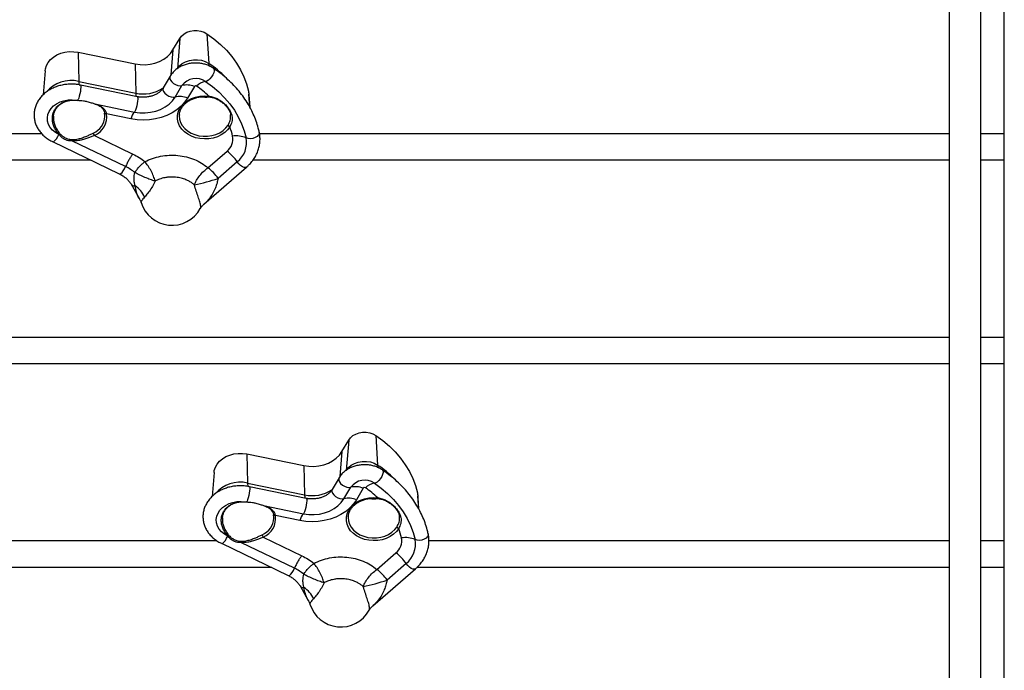
# Model space of a CAD drawing. Units: millimetres. Extents: x 4542 to 24285, y 2531 to 18602.
# Drawn here: x 14341 to 14842, y 6507 to 6839 of the extents above; entities that cross this region are included whole.
import ezdxf

# ---------------------------------------------------------------- set-up
doc = ezdxf.new("R2010")
doc.units = ezdxf.units.MM
doc.header["$LTSCALE"] = 100
doc.linetypes.add('SLD-Continua', pattern=[0])

msp = doc.modelspace()

# ---------------------------------------------------------------- linework, layer by layer
at = {"color": 7, "linetype": 'SLD-Continua', "lineweight": 25}
for p, q in [((14814.27, 7591.62), (14814.27, 6428.3)), ((14830.27, 6412.3), (14830.27, 7592.74)), ((14842.27, 6780.75), (14842.27, 6870.75)), ((14436.5, 6831.45), (14437.37, 6816.38)), ((14419.18, 6823.25), (14422.64, 6829.11)), ((14422.64, 6829.11), (14421.43, 6813.69)), ((14370.88, 6822.06), (14371.21, 6807.21)), ((14370.88, 6822.06), (14399.88, 6816.13)), ((14419.18, 6823.25), (14418.18, 6810.52)), ((14399.88, 6816.13), (14400.21, 6801.27)), ((14354.14, 6812.64), (14353.11, 6800.4)), ((14417.73, 6809.84), (14414.26, 6803.98)), ((14371.21, 6807.21), (14400.21, 6801.27)), ((14401.09, 6799.44), (14372.09, 6805.37)), ((14420.25, 6799.24), (14423.71, 6805.11)), ((14430.06, 6804.6), (14426.6, 6798.73)), ((14457.59, 6802.2), (14457.82, 6800.64)), ((14457.59, 6802.2), (14458.26, 6794.2)), ((14458.38, 6793.99), (14457.82, 6800.64)), ((14370.03, 6797.65), (14370.64, 6797.61)), ((14379.25, 6795.76), (14379.61, 6795.65)), ((14379.37, 6795.76), (14399.58, 6791.62)), ((14397.81, 6788.11), (14385.38, 6790.65)), ((14448.47, 6789.76), (14448.5, 6790.21)), ((13716.54, 6780.75), (14352.22, 6780.75)), ((14361.29, 6780.11), (14361.08, 6780.22)), ((14361.29, 6780.11), (14361.11, 6780.31)), ((14361.5, 6780.78), (14361.67, 6780.58)), ((14379.19, 6779.69), (14398.75, 6770.24)), ((14463.21, 6780.75), (14814.27, 6780.75)), ((14830.27, 6780.75), (14842.27, 6780.75)), ((14842.27, 6767.02), (14842.27, 6780.75)), ((14357.87, 6776.54), (14391.87, 6760.13)), ((14395.08, 6763.81), (14368.05, 6776.85)), ((14436.99, 6763.22), (14446.7, 6771.67)), ((14377.58, 6767.02), (13701.54, 6767.02)), ((14451.9, 6766.24), (14442.19, 6757.78)), ((14814.27, 6767.02), (14459.8, 6767.02)), ((14842.27, 6767.02), (14830.27, 6767.02)), ((14842.27, 6677.02), (14842.27, 6767.02)), ((14434.89, 6744.63), (14456.61, 6763.54)), ((14397.88, 6754.82), (14402.11, 6747.43)), ((13464.5, 6677.02), (14814.27, 6677.02)), ((14830.27, 6677.02), (14842.27, 6677.02)), ((14842.27, 6663.29), (14842.27, 6677.02)), ((14814.27, 6663.29), (13457.65, 6663.29)), ((14842.27, 6663.29), (14830.27, 6663.29)), ((14842.27, 6573.29), (14842.27, 6663.29)), ((14505.14, 6618.65), (14508.61, 6624.51)), ((14508.61, 6624.51), (14507.4, 6609.09)), ((14522.46, 6626.85), (14523.33, 6611.78)), ((14456.84, 6617.46), (14457.17, 6602.61)), ((14456.84, 6617.46), (14485.84, 6611.53)), ((14505.14, 6618.65), (14504.14, 6605.92)), ((14485.84, 6611.53), (14486.17, 6596.67)), ((14440.1, 6608.04), (14439.07, 6595.8)), ((14503.69, 6605.24), (14500.22, 6599.38)), ((14457.17, 6602.61), (14486.17, 6596.67)), ((14487.05, 6594.84), (14458.05, 6600.77)), ((14506.21, 6594.65), (14509.67, 6600.51)), ((14516.03, 6600), (14512.56, 6594.14)), ((14543.55, 6597.6), (14543.78, 6596.04)), ((14543.55, 6597.6), (14544.22, 6589.6)), ((14544.34, 6589.39), (14543.78, 6596.04)), ((14456, 6593.06), (14456.61, 6593.01)), ((14465.21, 6591.16), (14465.57, 6591.05)), ((14465.33, 6591.16), (14485.54, 6587.02)), ((14483.77, 6583.51), (14471.34, 6586.05)), ((14534.43, 6585.16), (14534.46, 6585.61)), ((14447.25, 6575.52), (14447.04, 6575.62)), ((14447.25, 6575.52), (14447.08, 6575.71)), ((14447.47, 6576.18), (14447.63, 6575.99)), ((14465.15, 6575.09), (14484.72, 6565.64)), ((13983.4, 6573.29), (14441.51, 6573.29)), ((14443.83, 6571.94), (14477.83, 6555.53)), ((14481.04, 6559.21), (14454.01, 6572.25)), ((14549.43, 6573.29), (14814.27, 6573.29)), ((14830.27, 6573.29), (14842.27, 6573.29)), ((14842.27, 6559.55), (14842.27, 6573.29)), ((14522.95, 6558.62), (14532.66, 6567.07)), ((14469.49, 6559.55), (13977.21, 6559.55)), ((14537.87, 6561.64), (14528.16, 6553.18)), ((14814.27, 6559.55), (14543.23, 6559.55)), ((14842.27, 6559.55), (14830.27, 6559.55)), ((14842.27, 6476.39), (14842.27, 6559.55)), ((14520.86, 6540.03), (14542.58, 6558.94)), ((14483.85, 6550.22), (14488.07, 6542.83))]:
    msp.add_line(p, q, dxfattribs=at)
at = {"color": 7, "linetype": 'SLD-Continua', "lineweight": 25, "flags": 128}
for points in [[(14422.64, 6829.11), (14423.57, 6830.33), (14424.8, 6831.38), (14426.28, 6832.22), (14427.94, 6832.8), (14429.72, 6833.1), (14431.55, 6833.11), (14433.33, 6832.83), (14435.01, 6832.27), (14436.5, 6831.45)], [(14436.5, 6831.45), (14440.06, 6828.86), (14443.36, 6826.06), (14446.37, 6823.07), (14449.08, 6819.91), (14451.47, 6816.59), (14453.52, 6813.14), (14455.23, 6809.58), (14456.59, 6805.93), (14457.59, 6802.2)], [(14354.14, 6812.64), (14354.27, 6813.55), (14354.8, 6815.25), (14355.68, 6816.85), (14356.89, 6818.32), (14358.39, 6819.61), (14360.15, 6820.69), (14362.12, 6821.52), (14364.23, 6822.09), (14366.44, 6822.37), (14368.67, 6822.36), (14370.88, 6822.06)], [(14399.88, 6816.13), (14402.41, 6815.77), (14404.98, 6815.72), (14407.53, 6815.98), (14410, 6816.55), (14412.33, 6817.41), (14414.46, 6818.54), (14416.34, 6819.91), (14417.93, 6821.49), (14419.18, 6823.25)], [(14421.43, 6813.69), (14422.5, 6815.09), (14423.92, 6816.3), (14425.62, 6817.26), (14427.53, 6817.92), (14429.58, 6818.27), (14431.67, 6818.28), (14433.73, 6817.96), (14435.65, 6817.32), (14437.37, 6816.38)], [(14417.73, 6809.84), (14417.59, 6809.53), (14417.57, 6808.76), (14417.91, 6807.89), (14418.56, 6807.01), (14419.47, 6806.21), (14420.55, 6805.57), (14421.69, 6805.15), (14422.78, 6804.99), (14423.71, 6805.11)], [(14439.8, 6813.89), (14439.87, 6813.84), (14440.14, 6813.34), (14440.15, 6812.57), (14439.91, 6811.61), (14439.44, 6810.54), (14438.78, 6809.48), (14438.01, 6808.52), (14437.19, 6807.77), (14436.4, 6807.29), (14435.73, 6807.14)], [(14372.09, 6805.37), (14372.18, 6805.3), (14372.28, 6804.9), (14372.29, 6804.18), (14372.21, 6803.2), (14372.05, 6802.06), (14371.81, 6800.86), (14371.52, 6799.72), (14371.21, 6798.74), (14370.91, 6798.01), (14370.64, 6797.61)], [(14371.21, 6807.21), (14371.24, 6806.69), (14371.28, 6806.25), (14371.35, 6805.89), (14371.44, 6805.61), (14371.55, 6805.42), (14371.68, 6805.31), (14371.74, 6805.29)], [(14435.73, 6807.14), (14439.23, 6804.59), (14442.46, 6801.84), (14445.42, 6798.91), (14448.08, 6795.81), (14450.42, 6792.55), (14452.44, 6789.17), (14454.12, 6785.67), (14455.45, 6782.09), (14456.43, 6778.43)], [(14414.26, 6803.98), (14414.13, 6803.67), (14414.11, 6802.89), (14414.44, 6802.02), (14415.1, 6801.15), (14416.01, 6800.35), (14417.09, 6799.71), (14418.23, 6799.29), (14419.32, 6799.13), (14420.25, 6799.24)], [(14448.14, 6784.07), (14446.97, 6782.53), (14445.5, 6781.16), (14443.76, 6779.99), (14441.8, 6779.06), (14439.68, 6778.39), (14437.44, 6778), (14435.16, 6777.9), (14432.88, 6778.08), (14430.67, 6778.56), (14428.59, 6779.31), (14426.69, 6780.31), (14425.03, 6781.54), (14423.64, 6782.96), (14422.56, 6784.54), (14421.83, 6786.24), (14421.46, 6788), (14421.46, 6789.79), (14421.83, 6791.56), (14422.57, 6793.25), (14423.64, 6794.83), (14425.03, 6796.26), (14426.7, 6797.48), (14428.6, 6798.48), (14430.68, 6799.23), (14432.89, 6799.7), (14435.17, 6799.89), (14437.46, 6799.78)], [(14361.08, 6780.22), (14359.37, 6781.21), (14357.91, 6782.43), (14356.74, 6783.82), (14355.9, 6785.35), (14355.41, 6786.97), (14355.29, 6788.63), (14355.55, 6790.29), (14356.17, 6791.88), (14357.13, 6793.37), (14358.41, 6794.7), (14359.97, 6795.84), (14361.75, 6796.75), (14363.71, 6797.4), (14365.79, 6797.77), (14367.92, 6797.86), (14370.03, 6797.65)], [(14426.6, 6798.73), (14425.11, 6796.58), (14423.28, 6794.58), (14421.14, 6792.78), (14418.72, 6791.21), (14416.07, 6789.89), (14413.23, 6788.84), (14410.25, 6788.09), (14407.16, 6787.63), (14404.02, 6787.48), (14400.89, 6787.64), (14397.81, 6788.11)], [(14401.09, 6799.44), (14401.18, 6799.36), (14401.29, 6798.93), (14401.29, 6798.17), (14401.2, 6797.14), (14401.02, 6795.95), (14400.76, 6794.72), (14400.46, 6793.57), (14400.14, 6792.61), (14399.84, 6791.94), (14399.58, 6791.62)], [(14399.58, 6791.62), (14402.29, 6791.24), (14405.04, 6791.19), (14407.78, 6791.47), (14410.42, 6792.07), (14412.91, 6792.99), (14415.19, 6794.2), (14417.2, 6795.67), (14418.9, 6797.37), (14420.25, 6799.24)], [(14384.56, 6789.31), (14384.56, 6789.65), (14384.39, 6791.12)], [(14385.38, 6790.65), (14385.19, 6790.64), (14385.01, 6790.65), (14384.85, 6790.68), (14384.7, 6790.74), (14384.58, 6790.81), (14384.48, 6790.9), (14384.42, 6791.01), (14384.39, 6791.12)], [(14422.44, 6790.15), (14422.42, 6789.68), (14422.56, 6787.96), (14423.07, 6786.28), (14423.94, 6784.69), (14425.14, 6783.24), (14426.63, 6781.97), (14428.38, 6780.91), (14430.33, 6780.09), (14432.42, 6779.55), (14434.61, 6779.29), (14436.82, 6779.32), (14438.99, 6779.64), (14441.06, 6780.24), (14442.97, 6781.1), (14444.67, 6782.21), (14446.11, 6783.52), (14447.24, 6785)], [(14357.87, 6776.54), (14358.1, 6776.49), (14358.62, 6776.69), (14359.25, 6777.23), (14359.91, 6778.05), (14360.54, 6779.08), (14361.08, 6780.22)], [(14463.1, 6781.42), (14463.09, 6780.75), (14462.73, 6779.95), (14462.02, 6779.21), (14461.03, 6778.61), (14459.86, 6778.21), (14458.62, 6778.03), (14457.44, 6778.11), (14456.43, 6778.43)], [(14456.62, 6763.54), (14456.12, 6763.32), (14455.38, 6763.38), (14454.49, 6763.74), (14453.56, 6764.39), (14452.67, 6765.25), (14451.9, 6766.24)], [(14391.87, 6760.13), (14392.1, 6760.08), (14392.62, 6760.28), (14393.25, 6760.82), (14393.91, 6761.64), (14394.54, 6762.67), (14395.08, 6763.81)], [(14508.61, 6624.51), (14509.53, 6625.74), (14510.76, 6626.79), (14512.24, 6627.62), (14513.91, 6628.2), (14515.69, 6628.5), (14517.51, 6628.51), (14519.29, 6628.23), (14520.97, 6627.67), (14522.46, 6626.85)], [(14522.46, 6626.85), (14526.02, 6624.26), (14529.32, 6621.46), (14532.33, 6618.47), (14535.04, 6615.31), (14537.43, 6611.99), (14539.48, 6608.54), (14541.2, 6604.98), (14542.55, 6601.33), (14543.55, 6597.6)], [(14440.1, 6608.04), (14440.23, 6608.95), (14440.76, 6610.65), (14441.64, 6612.25), (14442.85, 6613.72), (14444.35, 6615.01), (14446.11, 6616.09), (14448.08, 6616.92), (14450.19, 6617.49), (14452.4, 6617.77), (14454.64, 6617.76), (14456.84, 6617.46)], [(14485.84, 6611.53), (14488.37, 6611.17), (14490.94, 6611.12), (14493.49, 6611.39), (14495.96, 6611.95), (14498.29, 6612.81), (14500.42, 6613.94), (14502.3, 6615.31), (14503.89, 6616.89), (14505.14, 6618.65)], [(14507.4, 6609.09), (14508.46, 6610.49), (14509.88, 6611.7), (14511.58, 6612.66), (14513.49, 6613.33), (14515.54, 6613.67), (14517.63, 6613.68), (14519.69, 6613.36), (14521.61, 6612.72), (14523.33, 6611.78)], [(14503.69, 6605.24), (14503.55, 6604.93), (14503.53, 6604.16), (14503.87, 6603.29), (14504.52, 6602.41), (14505.44, 6601.61), (14506.51, 6600.97), (14507.65, 6600.55), (14508.74, 6600.39), (14509.67, 6600.51)], [(14525.76, 6609.3), (14525.83, 6609.24), (14526.1, 6608.75), (14526.11, 6607.98), (14525.87, 6607.01), (14525.4, 6605.94), (14524.74, 6604.88), (14523.97, 6603.92), (14523.15, 6603.17), (14522.36, 6602.69), (14521.69, 6602.54)], [(14458.05, 6600.77), (14458.14, 6600.7), (14458.24, 6600.3), (14458.26, 6599.58), (14458.17, 6598.6), (14458.01, 6597.46), (14457.77, 6596.26), (14457.48, 6595.12), (14457.17, 6594.14), (14456.87, 6593.41), (14456.61, 6593.01)], [(14457.17, 6602.61), (14457.2, 6602.09), (14457.24, 6601.66), (14457.31, 6601.29), (14457.4, 6601.01), (14457.51, 6600.82), (14457.64, 6600.71), (14457.7, 6600.69)], [(14500.22, 6599.38), (14500.09, 6599.07), (14500.07, 6598.3), (14500.41, 6597.43), (14501.06, 6596.55), (14501.97, 6595.75), (14503.05, 6595.11), (14504.19, 6594.69), (14505.28, 6594.53), (14506.21, 6594.65)], [(14521.69, 6602.54), (14525.19, 6599.99), (14528.42, 6597.25), (14531.38, 6594.31), (14534.04, 6591.21), (14536.38, 6587.95), (14538.4, 6584.57), (14540.08, 6581.07), (14541.41, 6577.49), (14542.39, 6573.83)], [(14487.05, 6594.84), (14487.14, 6594.76), (14487.25, 6594.33), (14487.25, 6593.57), (14487.16, 6592.54), (14486.98, 6591.35), (14486.72, 6590.12), (14486.42, 6588.97), (14486.1, 6588.01), (14485.8, 6587.34), (14485.54, 6587.02)], [(14485.54, 6587.02), (14488.25, 6586.64), (14491.01, 6586.59), (14493.74, 6586.87), (14496.38, 6587.48), (14498.87, 6588.39), (14501.15, 6589.6), (14503.16, 6591.07), (14504.86, 6592.77), (14506.21, 6594.65)], [(14534.1, 6579.47), (14532.93, 6577.93), (14531.46, 6576.56), (14529.72, 6575.39), (14527.76, 6574.46), (14525.64, 6573.79), (14523.41, 6573.4), (14521.12, 6573.3), (14518.84, 6573.49), (14516.63, 6573.96), (14514.55, 6574.71), (14512.65, 6575.71), (14510.99, 6576.94), (14509.6, 6578.36), (14508.52, 6579.94), (14507.79, 6581.64), (14507.42, 6583.4), (14507.42, 6585.19), (14507.79, 6586.96), (14508.53, 6588.65), (14509.61, 6590.23), (14511, 6591.66), (14512.66, 6592.88), (14514.56, 6593.88), (14516.64, 6594.63), (14518.85, 6595.1), (14521.13, 6595.29), (14523.42, 6595.18)], [(14447.04, 6575.62), (14445.33, 6576.61), (14443.87, 6577.83), (14442.7, 6579.22), (14441.86, 6580.75), (14441.37, 6582.37), (14441.25, 6584.04), (14441.51, 6585.69), (14442.13, 6587.28), (14443.09, 6588.77), (14444.37, 6590.1), (14445.93, 6591.24), (14447.71, 6592.15), (14449.68, 6592.8), (14451.75, 6593.17), (14453.88, 6593.26), (14456, 6593.06)], [(14512.56, 6594.14), (14511.07, 6591.98), (14509.24, 6589.98), (14507.1, 6588.19), (14504.68, 6586.61), (14502.03, 6585.29), (14499.19, 6584.25), (14496.21, 6583.49), (14493.12, 6583.03), (14489.98, 6582.88), (14486.85, 6583.04), (14483.77, 6583.51)], [(14470.52, 6584.71), (14470.52, 6585.06), (14470.36, 6586.52)], [(14471.34, 6586.05), (14471.15, 6586.04), (14470.98, 6586.05), (14470.81, 6586.09), (14470.66, 6586.14), (14470.54, 6586.21), (14470.44, 6586.3), (14470.38, 6586.41), (14470.36, 6586.52)], [(14508.4, 6585.56), (14508.38, 6585.08), (14508.52, 6583.36), (14509.03, 6581.68), (14509.9, 6580.09), (14511.1, 6578.64), (14512.59, 6577.37), (14514.34, 6576.31), (14516.29, 6575.5), (14518.39, 6574.95), (14520.57, 6574.69), (14522.78, 6574.72), (14524.95, 6575.04), (14527.02, 6575.64), (14528.93, 6576.51), (14530.63, 6577.61), (14532.07, 6578.92), (14533.2, 6580.41)], [(14443.83, 6571.94), (14444.06, 6571.89), (14444.59, 6572.09), (14445.21, 6572.63), (14445.87, 6573.45), (14446.5, 6574.49), (14447.04, 6575.62)], [(14549.06, 6576.82), (14549.05, 6576.15), (14548.69, 6575.35), (14547.98, 6574.62), (14546.99, 6574.01), (14545.82, 6573.61), (14544.58, 6573.43), (14543.4, 6573.51), (14542.39, 6573.83)], [(14477.83, 6555.53), (14478.06, 6555.48), (14478.59, 6555.68), (14479.21, 6556.22), (14479.87, 6557.04), (14480.5, 6558.07), (14481.04, 6559.21)], [(14542.58, 6558.94), (14542.09, 6558.72), (14541.34, 6558.78), (14540.45, 6559.14), (14539.52, 6559.79), (14538.63, 6560.65), (14537.87, 6561.64)]]:
    msp.add_lwpolyline(points, dxfattribs=at)
at = {"color": 7, "linetype": 'SLD-Continua', "lineweight": 25}
for centre, radius, start, end in [((14440.5, 6816.43), 3.13, 180.8781, 209.4879), ((14404.76, 6767.75), 58.55, 45.1842, 56.1533), ((14367.32, 6791.24), 16.44, 76.3012, 140.0697), ((14430.78, 6799.87), 8.8, 55.7346, 143.4649), ((14426.1, 6795.04), 10.35, 67.4755, 103.3457), ((14430.71, 6804.12), 0.802, 55.7346, 143.4649), ((14436.67, 6799.71), 7.49, 97.1993, 137.3621), ((14402.85, 6762.66), 50.75, 47.0058, 56.0905), ((14404.14, 6819.1), 18.26, 257.5721, 302.9614), ((14404.04, 6801.03), 3.83, 176.3266, 202.5602), ((14436.75, 6799.79), 0.704, 327.585, 359.3866), ((14370.7, 6797.64), 0.0705, 212.5957, 263.1983), ((14422.64, 6789.17), 10.35, 67.4755, 103.3457), ((14435.49, 6813.9), 14.66, 262.1093, 277.7229), ((14375.23, 6789.15), 10.26, 292.6883, 8.4244), ((14405.61, 6786.37), 7.99, 138.9516, 167.429), ((14374.77, 6789.95), 9.81, 293.2491, 356.3033), ((14448.53, 6785.34), 1.33, 194.7762, 252.9823), ((14388.16, 6769.06), 29.29, 157.4232, 157.6198), ((14359.82, 6781.78), 1.96, 311.3559, 329.2881), ((14359.96, 6781.55), 1.96, 312.7906, 330.431), ((14381.04, 6781.24), 2.42, 187.3669, 220.0467), ((14414.99, 6771.82), 35.33, 12.2193, 20.2787), ((14365.98, 6776.91), 2.07, 358.3758, 18.0115), ((14441.78, 6777.84), 7.89, 308.5939, 10.7081), ((14451.49, 6767.09), 12.37, 66.4672, 99.1278), ((14444.04, 6776.09), 12.61, 308.5939, 10.7081), ((14434.71, 6754.98), 20.55, 33.2207, 54.3277), ((14425, 6746.52), 20.55, 33.2207, 54.3277), ((14399.53, 6756), 2.03, 216.014, 280.4052), ((14406.68, 6865.31), 113.24, 281.9264, 288.2787), ((14393.37, 6743.61), 12.28, 22.5142, 57.9007), ((14418.68, 6750.44), 16.5, 197.2427, 330.9411), ((14526.46, 6611.83), 3.13, 180.8781, 209.4879), ((14490.72, 6563.16), 58.55, 45.1842, 56.1533), ((14453.28, 6586.64), 16.44, 76.3012, 140.0697), ((14516.74, 6595.27), 8.8, 55.7346, 143.4649), ((14512.06, 6590.44), 10.35, 67.4755, 103.3457), ((14516.67, 6599.52), 0.802, 55.7346, 143.4649), ((14522.63, 6595.11), 7.49, 97.1993, 137.3621), ((14488.81, 6558.06), 50.75, 47.0058, 56.0905), ((14490.1, 6614.5), 18.26, 257.5721, 302.9614), ((14490, 6596.43), 3.83, 176.3266, 202.5602), ((14508.6, 6584.58), 10.35, 67.4755, 103.3457), ((14521.45, 6609.3), 14.66, 262.1093, 277.7229), ((14522.71, 6595.19), 0.704, 327.585, 359.3866), ((14456.67, 6593.04), 0.0705, 212.5957, 263.1983), ((14460.73, 6585.35), 9.81, 293.2491, 356.3033), ((14461.19, 6584.55), 10.26, 292.6883, 8.4244), ((14491.57, 6581.77), 7.99, 138.9516, 167.429), ((14534.49, 6580.74), 1.33, 194.7762, 252.9823), ((14500.95, 6567.23), 35.33, 12.2193, 20.2787), ((14474.12, 6564.47), 29.29, 157.4232, 157.6198), ((14445.78, 6577.18), 1.96, 311.3559, 329.2881), ((14445.92, 6576.95), 1.96, 312.7906, 330.431), ((14467, 6576.64), 2.42, 187.3669, 220.0467), ((14527.74, 6573.24), 7.89, 308.5939, 10.7081), ((14537.45, 6562.49), 12.37, 66.4672, 99.1278), ((14451.94, 6572.31), 2.07, 358.3758, 18.0115), ((14530, 6571.49), 12.61, 308.5939, 10.7081), ((14520.67, 6550.38), 20.55, 33.2207, 54.3277), ((14510.96, 6541.92), 20.55, 33.2207, 54.3277), ((14485.49, 6551.4), 2.03, 216.014, 280.4052), ((14479.34, 6539.01), 12.28, 22.5142, 57.9007), ((14492.64, 6660.71), 113.24, 281.9264, 288.2787), ((14504.64, 6545.84), 16.5, 197.2427, 330.9411)]:
    msp.add_arc(centre, radius, start, end, dxfattribs=at)
for points, knots in [([(14439.8, 6813.89), (14439.46, 6814.11), (14438.54, 6814.69), (14436.91, 6815.45), (14434.9, 6816.1), (14432.79, 6816.49), (14430.63, 6816.62), (14428.46, 6816.47), (14426.33, 6816.06), (14424.3, 6815.38), (14422.39, 6814.45), (14420.67, 6813.28), (14419.19, 6811.89), (14418.25, 6810.7), (14417.82, 6809.99), (14417.73, 6809.84)], [0, 0, 0, 0, 0.04948, 0.132699, 0.216258, 0.300227, 0.384475, 0.468951, 0.553663, 0.638611, 0.723725, 0.808817, 0.893562, 0.977531, 1, 1, 1, 1]), ([(14463.1, 6781.42), (14462.94, 6782.09), (14462.51, 6783.98), (14461.55, 6787.05), (14460.13, 6790.59), (14458.41, 6794.04), (14456.4, 6797.39), (14454.11, 6800.63), (14451.55, 6803.74), (14448.72, 6806.71), (14445.65, 6809.51), (14442.66, 6811.91), (14440.64, 6813.31), (14439.8, 6813.89)], [0, 0, 0, 0, 0.053232, 0.149921, 0.246711, 0.343673, 0.440827, 0.538182, 0.635731, 0.733462, 0.831354, 0.929383, 1, 1, 1, 1]), ([(14372.09, 6805.37), (14371.64, 6805.46), (14370.39, 6805.69), (14368.28, 6805.86), (14365.81, 6805.82), (14363.35, 6805.51), (14360.96, 6804.94), (14358.68, 6804.11), (14356.53, 6803.04), (14354.58, 6801.74), (14352.84, 6800.23), (14351.36, 6798.54), (14350.16, 6796.7), (14349.27, 6794.75), (14348.69, 6792.73), (14348.45, 6790.67), (14348.52, 6788.62), (14348.91, 6786.61), (14349.6, 6784.66), (14350.58, 6782.81), (14351.84, 6781.09), (14353.36, 6779.5), (14355.12, 6778.1), (14356.66, 6777.14), (14357.61, 6776.66), (14357.87, 6776.54)], [0, 0, 0, 0, 0.026057, 0.072573, 0.119147, 0.165787, 0.212499, 0.259281, 0.306102, 0.3529, 0.399571, 0.445974, 0.491962, 0.53742, 0.582314, 0.626705, 0.670744, 0.714622, 0.758512, 0.802622, 0.847112, 0.89206, 0.937465, 0.983262, 1, 1, 1, 1]), ([(14414.26, 6803.98), (14414.16, 6803.81), (14413.81, 6803.26), (14413.04, 6802.38), (14411.85, 6801.39), (14410.44, 6800.54), (14408.85, 6799.88), (14407.12, 6799.41), (14405.31, 6799.15), (14403.46, 6799.11), (14402.05, 6799.25), (14401.27, 6799.4), (14401.09, 6799.44)], [0, 0, 0, 0, 0.053591, 0.172415, 0.288376, 0.402233, 0.515179, 0.627799, 0.740276, 0.852672, 0.964942, 1, 1, 1, 1]), ([(14437.46, 6799.78), (14438.18, 6799.63), (14439.64, 6799.34), (14441.69, 6798.46), (14443.58, 6797.35), (14445.3, 6796), (14446.78, 6794.48), (14447.94, 6792.88), (14448.75, 6791.28), (14449.37, 6789.19), (14449.39, 6786.79), (14448.52, 6784.9), (14448.14, 6784.07)], [0, 0, 0, 0, 0.085851, 0.171767, 0.258704, 0.345635, 0.436576, 0.5275, 0.612162, 0.696844, 0.86637, 1, 1, 1, 1]), ([(14361.11, 6780.31), (14360.66, 6780.89), (14359.74, 6782.05), (14358.73, 6783.92), (14358.05, 6785.86), (14357.75, 6787.79), (14357.85, 6789.69), (14358.32, 6791.47), (14359.17, 6793.12), (14360.35, 6794.57), (14361.84, 6795.81), (14363.56, 6796.76), (14365.5, 6797.42), (14367.67, 6797.79), (14369.21, 6797.7), (14370.03, 6797.65)], [0, 0, 0, 0, 0.076202, 0.15462, 0.231108, 0.309964, 0.384975, 0.462275, 0.536713, 0.613398, 0.687465, 0.763716, 0.837612, 0.913604, 1, 1, 1, 1]), ([(14358.42, 6789.5), (14358.45, 6789.83), (14358.53, 6790.7), (14358.98, 6792.03), (14359.75, 6793.45), (14360.81, 6794.72), (14362.12, 6795.81), (14363.63, 6796.68), (14365.33, 6797.31), (14367.16, 6797.66), (14368.62, 6797.77), (14369.45, 6797.67), (14369.63, 6797.65)], [0, 0, 0, 0, 0.069076, 0.181845, 0.294624, 0.407583, 0.519929, 0.631722, 0.743648, 0.855138, 0.968362, 1, 1, 1, 1]), ([(14370.07, 6797.64), (14370.08, 6797.64), (14370.28, 6797.62), (14370.49, 6797.59), (14370.7, 6797.57)], [0, 0, 0, 0, 0.048437, 1, 1, 1, 1]), ([(14370.64, 6797.61), (14371.12, 6797.57), (14372.1, 6797.5), (14373.72, 6797.33), (14375.6, 6797), (14377.63, 6796.39), (14378.8, 6795.96), (14379.37, 6795.76)], [0, 0, 0, 0, 0.156729, 0.319375, 0.509933, 0.762404, 1, 1, 1, 1]), ([(14379.37, 6795.76), (14380.04, 6795.54), (14381.42, 6795.11), (14382.94, 6794.26), (14384.08, 6793.23), (14384.9, 6792.11), (14385.22, 6791.14), (14385.38, 6790.65)], [0, 0, 0, 0, 0.235695, 0.478079, 0.649151, 0.82439, 1, 1, 1, 1]), ([(14379.61, 6795.65), (14379.82, 6795.59), (14380.52, 6795.38), (14381.53, 6794.92), (14382.61, 6794.23), (14383.44, 6793.38), (14384.01, 6792.38), (14384.31, 6791.61), (14384.38, 6791.1), (14384.4, 6791.02)], [0, 0, 0, 0, 0.079437, 0.262354, 0.455383, 0.65527, 0.819319, 0.971085, 1, 1, 1, 1]), ([(14422.47, 6790.08), (14422.5, 6790.43), (14422.56, 6791.3), (14423.03, 6792.66), (14423.81, 6794.1), (14424.89, 6795.42), (14426.21, 6796.61), (14427.76, 6797.62), (14429.49, 6798.44), (14431.37, 6799.05), (14433.35, 6799.42), (14435.36, 6799.56), (14436.69, 6799.46), (14437.35, 6799.41)], [0, 0, 0, 0, 0.065834, 0.161404, 0.256438, 0.350756, 0.444461, 0.537752, 0.630808, 0.723746, 0.816629, 0.909473, 1, 1, 1, 1]), ([(14437.34, 6799.41), (14437.92, 6799.32), (14439.13, 6799.14), (14440.92, 6798.5), (14442.68, 6797.62), (14444.29, 6796.52), (14445.69, 6795.29), (14446.83, 6793.98), (14447.69, 6792.66), (14448.27, 6791.39), (14448.43, 6790.57), (14448.51, 6790.18)], [0, 0, 0, 0, 0.100539, 0.211748, 0.32759, 0.444945, 0.561399, 0.675099, 0.786933, 0.896902, 1, 1, 1, 1]), ([(14447.24, 6785), (14447.68, 6785.79), (14448.56, 6787.37), (14448.5, 6788.96), (14448.47, 6789.76)], [0, 0, 0, 0, 0.492087, 1, 1, 1, 1]), ([(14358.43, 6789.5), (14358.39, 6789.1), (14358.29, 6788.09), (14358.57, 6786.38), (14359.19, 6784.46), (14360.17, 6782.56), (14361.05, 6781.38), (14361.5, 6780.78)], [0, 0, 0, 0, 0.1382203, 0.3497967, 0.5679027, 0.7808059, 1, 1, 1, 1]), ([(14368.05, 6776.85), (14367.16, 6776.88), (14365.69, 6776.92), (14363.72, 6777.8), (14362.31, 6778.8), (14361.59, 6779.73), (14361.29, 6780.11)], [0, 0, 0, 0, 0.3400156, 0.5585635, 0.8196934, 1, 1, 1, 1]), ([(14361.67, 6780.58), (14361.96, 6780.27), (14362.66, 6779.53), (14363.98, 6778.66), (14365.77, 6777.81), (14367.15, 6777.65), (14367.95, 6777.55)], [0, 0, 0, 0, 0.1770572, 0.415691, 0.6620531, 1, 1, 1, 1]), ([(14367.95, 6777.55), (14368.98, 6777.63), (14370.71, 6777.77), (14373.18, 6778.53), (14375.17, 6779.29), (14377.03, 6780.12), (14378.1, 6780.66), (14378.64, 6780.93)], [0, 0, 0, 0, 0.285242, 0.479865, 0.679582, 0.837206, 1, 1, 1, 1]), ([(14379.19, 6779.69), (14378.65, 6779.44), (14377.55, 6778.94), (14375.65, 6778.19), (14373.55, 6777.53), (14370.96, 6776.91), (14369.13, 6776.88), (14368.05, 6776.85)], [0, 0, 0, 0, 0.154799, 0.314947, 0.509419, 0.709221, 1, 1, 1, 1]), ([(14456.61, 6763.54), (14456.98, 6763.87), (14457.98, 6764.78), (14459.43, 6766.41), (14460.87, 6768.46), (14462.01, 6770.64), (14462.84, 6772.9), (14463.35, 6775.22), (14463.54, 6777.56), (14463.43, 6779.63), (14463.19, 6780.91), (14463.1, 6781.42)], [0, 0, 0, 0, 0.069828, 0.193764, 0.317231, 0.43976, 0.561243, 0.68171, 0.801341, 0.920445, 1, 1, 1, 1]), ([(14398.75, 6770.24), (14399.86, 6769.67), (14402.08, 6768.52), (14403.96, 6767.04), (14404.89, 6766.31)], [0, 0, 0, 0, 0.500509, 1, 1, 1, 1]), ([(14399.77, 6760.8), (14400.13, 6761.33), (14400.85, 6762.38), (14402.12, 6763.86), (14403.48, 6765.21), (14404.42, 6765.94), (14404.89, 6766.31)], [0, 0, 0, 0, 0.25255, 0.501115, 0.749111, 1, 1, 1, 1]), ([(14404.89, 6766.31), (14406.15, 6766.9), (14408.67, 6768.1), (14412.89, 6769.18), (14417.27, 6769.69), (14421.7, 6769.58), (14426.03, 6768.85), (14430.12, 6767.52), (14433.87, 6765.67), (14435.95, 6764.03), (14436.99, 6763.22)], [0, 0, 0, 0, 0.125004, 0.25, 0.375, 0.5, 0.625, 0.75, 0.874996, 1, 1, 1, 1]), ([(14391.87, 6760.13), (14392.17, 6759.97), (14393.07, 6759.52), (14394.44, 6758.63), (14395.86, 6757.44), (14397.04, 6756.16), (14397.61, 6755.26), (14397.88, 6754.82)], [0, 0, 0, 0, 0.111496, 0.335519, 0.55974, 0.785115, 1, 1, 1, 1]), ([(14399.9, 6754.01), (14399.78, 6754.53), (14399.51, 6755.65), (14399.32, 6757.32), (14399.47, 6759.12), (14399.68, 6760.27), (14399.77, 6760.8)], [0, 0, 0, 0, 0.268983, 0.581958, 0.808289, 1, 1, 1, 1]), ([(14410.1, 6756.44), (14409.66, 6755.52), (14408.78, 6753.69), (14407.15, 6751.21), (14405.73, 6749.46), (14405, 6748.63), (14404.72, 6748.31)], [0, 0, 0, 0, 0.2709737, 0.5415525, 0.8240122, 1, 1, 1, 1]), ([(14430.08, 6754.51), (14429.7, 6754.83), (14428.89, 6755.48), (14427.45, 6756.37), (14425.61, 6757.25), (14423.29, 6758.01), (14420.89, 6758.42), (14418.71, 6758.53), (14416.88, 6758.45), (14414.74, 6758.14), (14412.41, 6757.54), (14410.84, 6756.79), (14410.1, 6756.44)], [0, 0, 0, 0, 0.075562, 0.158876, 0.250089, 0.370412, 0.499997, 0.584208, 0.667515, 0.750094, 0.881163, 1, 1, 1, 1]), ([(14442.19, 6757.78), (14442.01, 6756.98), (14441.6, 6755.25), (14440.72, 6752.76), (14439.48, 6750.11), (14437.64, 6747.41), (14436.09, 6745.55), (14434.98, 6744.73), (14434.87, 6744.65)], [0, 0, 0, 0, 0.132524, 0.285614, 0.474011, 0.703096, 0.972458, 1, 1, 1, 1]), ([(14402.12, 6747.45), (14402.07, 6747.53), (14401.36, 6748.58), (14400.56, 6750.67), (14400.11, 6752.95), (14399.9, 6754.01)], [0, 0, 0, 0, 0.046699, 0.55729, 1, 1, 1, 1]), ([(14433.07, 6742.45), (14433.13, 6742.55), (14433.3, 6742.83), (14433.32, 6743.8), (14432.96, 6745.57), (14432.08, 6748.27), (14431.05, 6751.29), (14430.4, 6753.44), (14430.08, 6754.51)], [0, 0, 0, 0, 0.074136, 0.204313, 0.433195, 0.635451, 0.817394, 1, 1, 1, 1]), ([(14402.1, 6747.43), (14402.12, 6747.38), (14402.48, 6746.86), (14402.76, 6746.2), (14402.9, 6745.59), (14402.91, 6745.55)], [0, 0, 0, 0, 0.075187, 0.93023, 1, 1, 1, 1]), ([(14404.72, 6748.31), (14404.44, 6747.98), (14403.88, 6747.32), (14403.29, 6746.55), (14402.91, 6745.93), (14402.92, 6745.68), (14402.93, 6745.55)], [0, 0, 0, 0, 0.236208, 0.4780064, 0.74004, 1, 1, 1, 1]), ([(14433.12, 6742.41), (14433.33, 6742.77), (14433.8, 6743.58), (14434.51, 6744.26), (14434.9, 6744.63)], [0, 0, 0, 0, 0.441686, 1, 1, 1, 1]), ([(14525.76, 6609.3), (14525.42, 6609.51), (14524.51, 6610.1), (14522.87, 6610.86), (14520.86, 6611.5), (14518.75, 6611.89), (14516.59, 6612.02), (14514.42, 6611.87), (14512.29, 6611.46), (14510.26, 6610.78), (14508.36, 6609.85), (14506.64, 6608.68), (14505.15, 6607.29), (14504.21, 6606.1), (14503.78, 6605.39), (14503.69, 6605.24)], [0, 0, 0, 0, 0.0494798, 0.132699, 0.2162577, 0.300227, 0.3844747, 0.4689511, 0.5536627, 0.6386109, 0.7237246, 0.8088175, 0.893562, 0.9775311, 1, 1, 1, 1]), ([(14549.06, 6576.82), (14548.9, 6577.49), (14548.47, 6579.38), (14547.51, 6582.45), (14546.09, 6585.99), (14544.37, 6589.44), (14542.36, 6592.8), (14540.07, 6596.03), (14537.51, 6599.14), (14534.69, 6602.11), (14531.61, 6604.91), (14528.62, 6607.31), (14526.61, 6608.71), (14525.76, 6609.3)], [0, 0, 0, 0, 0.053232, 0.149921, 0.246711, 0.343673, 0.440827, 0.538182, 0.635731, 0.733462, 0.831354, 0.929383, 1, 1, 1, 1]), ([(14458.05, 6600.77), (14457.6, 6600.86), (14456.35, 6601.09), (14454.24, 6601.26), (14451.77, 6601.22), (14449.31, 6600.91), (14446.92, 6600.34), (14444.64, 6599.51), (14442.5, 6598.44), (14440.54, 6597.14), (14438.8, 6595.63), (14437.32, 6593.94), (14436.12, 6592.1), (14435.23, 6590.15), (14434.66, 6588.13), (14434.41, 6586.07), (14434.48, 6584.02), (14434.87, 6582.01), (14435.56, 6580.06), (14436.54, 6578.21), (14437.8, 6576.49), (14439.32, 6574.91), (14441.08, 6573.5), (14442.62, 6572.54), (14443.57, 6572.07), (14443.83, 6571.94)], [0, 0, 0, 0, 0.026057, 0.072573, 0.119147, 0.165787, 0.212499, 0.259281, 0.306102, 0.3529, 0.399571, 0.445974, 0.491962, 0.53742, 0.582314, 0.626705, 0.670744, 0.714622, 0.758512, 0.802622, 0.847112, 0.89206, 0.937465, 0.983262, 1, 1, 1, 1]), ([(14500.22, 6599.38), (14500.12, 6599.21), (14499.78, 6598.67), (14499, 6597.78), (14497.81, 6596.79), (14496.4, 6595.95), (14494.81, 6595.28), (14493.08, 6594.81), (14491.27, 6594.55), (14489.42, 6594.51), (14488.01, 6594.65), (14487.24, 6594.8), (14487.05, 6594.84)], [0, 0, 0, 0, 0.053591, 0.172415, 0.288376, 0.402233, 0.515179, 0.627799, 0.740276, 0.852672, 0.964942, 1, 1, 1, 1]), ([(14508.43, 6585.48), (14508.46, 6585.83), (14508.52, 6586.7), (14508.99, 6588.06), (14509.77, 6589.5), (14510.85, 6590.83), (14512.17, 6592.01), (14513.72, 6593.03), (14515.46, 6593.84), (14517.33, 6594.45), (14519.31, 6594.82), (14521.32, 6594.97), (14522.65, 6594.86), (14523.31, 6594.81)], [0, 0, 0, 0, 0.0658343, 0.1614045, 0.2564378, 0.3507565, 0.4444613, 0.5377522, 0.6308078, 0.7237462, 0.8166288, 0.9094732, 1, 1, 1, 1]), ([(14523.3, 6594.81), (14523.88, 6594.72), (14525.1, 6594.54), (14526.89, 6593.91), (14528.64, 6593.03), (14530.25, 6591.93), (14531.65, 6590.69), (14532.79, 6589.38), (14533.65, 6588.06), (14534.23, 6586.79), (14534.39, 6585.98), (14534.47, 6585.58)], [0, 0, 0, 0, 0.100539, 0.211748, 0.32759, 0.444945, 0.561399, 0.675099, 0.786933, 0.896902, 1, 1, 1, 1]), ([(14523.42, 6595.18), (14524.15, 6595.04), (14525.6, 6594.74), (14527.65, 6593.86), (14529.54, 6592.75), (14531.26, 6591.4), (14532.74, 6589.88), (14533.9, 6588.28), (14534.71, 6586.68), (14535.33, 6584.59), (14535.35, 6582.19), (14534.48, 6580.3), (14534.1, 6579.47)], [0, 0, 0, 0, 0.085851, 0.171767, 0.258704, 0.345635, 0.436576, 0.5275, 0.612162, 0.696844, 0.86637, 1, 1, 1, 1]), ([(14447.08, 6575.71), (14446.62, 6576.29), (14445.7, 6577.45), (14444.69, 6579.32), (14444.01, 6581.26), (14443.71, 6583.19), (14443.81, 6585.09), (14444.28, 6586.87), (14445.13, 6588.52), (14446.31, 6589.97), (14447.8, 6591.21), (14449.52, 6592.16), (14451.46, 6592.82), (14453.63, 6593.19), (14455.17, 6593.1), (14456, 6593.06)], [0, 0, 0, 0, 0.0762019, 0.1546196, 0.2311081, 0.3099637, 0.3849752, 0.4622753, 0.5367125, 0.6133985, 0.6874651, 0.7637157, 0.8376124, 0.9136043, 1, 1, 1, 1]), ([(14444.38, 6584.9), (14444.41, 6585.23), (14444.49, 6586.1), (14444.94, 6587.43), (14445.71, 6588.85), (14446.77, 6590.12), (14448.08, 6591.21), (14449.6, 6592.08), (14451.29, 6592.71), (14453.12, 6593.06), (14454.58, 6593.18), (14455.41, 6593.07), (14455.6, 6593.05)], [0, 0, 0, 0, 0.069076, 0.181845, 0.294624, 0.407583, 0.519929, 0.631722, 0.743648, 0.855138, 0.968362, 1, 1, 1, 1]), ([(14456.04, 6593.04), (14456.05, 6593.04), (14456.25, 6593.02), (14456.46, 6593), (14456.66, 6592.97)], [0, 0, 0, 0, 0.048437, 1, 1, 1, 1]), ([(14456.61, 6593.01), (14457.08, 6592.97), (14458.06, 6592.9), (14459.68, 6592.74), (14461.57, 6592.4), (14463.59, 6591.79), (14464.76, 6591.36), (14465.33, 6591.16)], [0, 0, 0, 0, 0.156729, 0.319375, 0.509933, 0.762404, 1, 1, 1, 1]), ([(14465.33, 6591.16), (14466.01, 6590.94), (14467.38, 6590.51), (14468.9, 6589.66), (14470.05, 6588.63), (14470.86, 6587.51), (14471.18, 6586.54), (14471.34, 6586.05)], [0, 0, 0, 0, 0.2356945, 0.4780786, 0.6491511, 0.8243896, 1, 1, 1, 1]), ([(14465.57, 6591.05), (14465.78, 6590.99), (14466.48, 6590.78), (14467.49, 6590.32), (14468.57, 6589.63), (14469.4, 6588.78), (14469.97, 6587.78), (14470.27, 6587.01), (14470.35, 6586.51), (14470.36, 6586.43)], [0, 0, 0, 0, 0.079437, 0.262354, 0.455383, 0.65527, 0.819319, 0.971085, 1, 1, 1, 1]), ([(14444.39, 6584.9), (14444.35, 6584.5), (14444.25, 6583.49), (14444.53, 6581.78), (14445.15, 6579.86), (14446.13, 6577.96), (14447.02, 6576.78), (14447.47, 6576.18)], [0, 0, 0, 0, 0.13822, 0.349797, 0.567903, 0.780806, 1, 1, 1, 1]), ([(14533.2, 6580.41), (14533.64, 6581.19), (14534.52, 6582.77), (14534.46, 6584.36), (14534.43, 6585.16)], [0, 0, 0, 0, 0.492087, 1, 1, 1, 1]), ([(14454.01, 6572.25), (14453.12, 6572.28), (14451.65, 6572.32), (14449.68, 6573.21), (14448.27, 6574.2), (14447.55, 6575.13), (14447.25, 6575.52)], [0, 0, 0, 0, 0.340016, 0.558564, 0.819693, 1, 1, 1, 1]), ([(14447.63, 6575.99), (14447.92, 6575.67), (14448.62, 6574.93), (14449.94, 6574.06), (14451.73, 6573.21), (14453.11, 6573.05), (14453.91, 6572.95)], [0, 0, 0, 0, 0.1770572, 0.415691, 0.6620531, 1, 1, 1, 1]), ([(14453.91, 6572.95), (14454.94, 6573.04), (14456.67, 6573.17), (14459.14, 6573.93), (14461.14, 6574.69), (14462.99, 6575.52), (14464.06, 6576.06), (14464.6, 6576.33)], [0, 0, 0, 0, 0.285242, 0.479865, 0.679582, 0.837206, 1, 1, 1, 1]), ([(14465.15, 6575.09), (14464.61, 6574.84), (14463.51, 6574.34), (14461.61, 6573.6), (14459.52, 6572.93), (14456.92, 6572.32), (14455.09, 6572.28), (14454.01, 6572.25)], [0, 0, 0, 0, 0.154799, 0.314947, 0.509419, 0.709221, 1, 1, 1, 1]), ([(14542.58, 6558.94), (14542.94, 6559.27), (14543.94, 6560.18), (14545.39, 6561.81), (14546.83, 6563.86), (14547.97, 6566.04), (14548.8, 6568.3), (14549.31, 6570.62), (14549.5, 6572.96), (14549.4, 6575.04), (14549.16, 6576.31), (14549.06, 6576.82)], [0, 0, 0, 0, 0.069828, 0.193764, 0.317231, 0.43976, 0.561243, 0.68171, 0.801341, 0.920445, 1, 1, 1, 1]), ([(14484.72, 6565.64), (14485.82, 6565.07), (14488.04, 6563.92), (14489.92, 6562.44), (14490.85, 6561.71)], [0, 0, 0, 0, 0.500509, 1, 1, 1, 1]), ([(14490.85, 6561.71), (14492.11, 6562.3), (14494.63, 6563.5), (14498.86, 6564.58), (14503.23, 6565.09), (14507.66, 6564.98), (14511.99, 6564.25), (14516.08, 6562.92), (14519.84, 6561.07), (14521.91, 6559.44), (14522.95, 6558.62)], [0, 0, 0, 0, 0.125004, 0.25, 0.375, 0.5, 0.625, 0.75, 0.874996, 1, 1, 1, 1]), ([(14485.74, 6556.2), (14486.09, 6556.73), (14486.81, 6557.78), (14488.08, 6559.26), (14489.44, 6560.61), (14490.38, 6561.34), (14490.85, 6561.71)], [0, 0, 0, 0, 0.25255, 0.501115, 0.749111, 1, 1, 1, 1]), ([(14477.83, 6555.53), (14478.13, 6555.38), (14479.03, 6554.92), (14480.4, 6554.03), (14481.83, 6552.84), (14483, 6551.56), (14483.57, 6550.66), (14483.85, 6550.22)], [0, 0, 0, 0, 0.111496, 0.335519, 0.55974, 0.785115, 1, 1, 1, 1]), ([(14485.86, 6549.41), (14485.74, 6549.93), (14485.47, 6551.06), (14485.28, 6552.72), (14485.43, 6554.52), (14485.64, 6555.67), (14485.74, 6556.2)], [0, 0, 0, 0, 0.268983, 0.581958, 0.808289, 1, 1, 1, 1]), ([(14488.09, 6542.85), (14488.03, 6542.93), (14487.33, 6543.99), (14486.52, 6546.08), (14486.07, 6548.35), (14485.86, 6549.41)], [0, 0, 0, 0, 0.046699, 0.55729, 1, 1, 1, 1]), ([(14496.06, 6551.84), (14495.62, 6550.92), (14494.74, 6549.09), (14493.11, 6546.61), (14491.69, 6544.87), (14490.96, 6544.03), (14490.68, 6543.71)], [0, 0, 0, 0, 0.2709737, 0.5415525, 0.8240122, 1, 1, 1, 1]), ([(14516.04, 6549.91), (14515.66, 6550.23), (14514.86, 6550.89), (14513.41, 6551.77), (14511.57, 6552.66), (14509.25, 6553.41), (14506.85, 6553.82), (14504.67, 6553.93), (14502.84, 6553.85), (14500.7, 6553.54), (14498.37, 6552.94), (14496.8, 6552.19), (14496.06, 6551.84)], [0, 0, 0, 0, 0.075562, 0.158876, 0.250089, 0.370412, 0.499997, 0.584208, 0.667515, 0.750094, 0.881163, 1, 1, 1, 1]), ([(14519.03, 6537.85), (14519.09, 6537.95), (14519.26, 6538.23), (14519.28, 6539.2), (14518.92, 6540.97), (14518.04, 6543.67), (14517.01, 6546.69), (14516.36, 6548.84), (14516.04, 6549.91)], [0, 0, 0, 0, 0.074136, 0.204313, 0.433195, 0.635451, 0.817394, 1, 1, 1, 1]), ([(14528.16, 6553.18), (14527.97, 6552.38), (14527.56, 6550.65), (14526.68, 6548.16), (14525.44, 6545.51), (14523.6, 6542.81), (14522.05, 6540.95), (14520.94, 6540.13), (14520.83, 6540.05)], [0, 0, 0, 0, 0.132524, 0.285614, 0.474011, 0.703096, 0.972458, 1, 1, 1, 1]), ([(14488.06, 6542.83), (14488.09, 6542.78), (14488.44, 6542.26), (14488.72, 6541.61), (14488.86, 6540.99), (14488.88, 6540.95)], [0, 0, 0, 0, 0.075187, 0.93023, 1, 1, 1, 1]), ([(14490.68, 6543.71), (14490.4, 6543.38), (14489.84, 6542.72), (14489.25, 6541.95), (14488.87, 6541.34), (14488.88, 6541.08), (14488.89, 6540.95)], [0, 0, 0, 0, 0.236208, 0.478006, 0.74004, 1, 1, 1, 1]), ([(14519.09, 6537.81), (14519.29, 6538.17), (14519.76, 6538.98), (14520.47, 6539.66), (14520.86, 6540.04)], [0, 0, 0, 0, 0.441686, 1, 1, 1, 1])]:
    msp.add_open_spline(points, degree=3, knots=knots, dxfattribs=at)
for points in [[(14398.75, 6770.24), (14398.41, 6769.79), (14397.74, 6768.89), (14396.76, 6767.28), (14395.84, 6765.58), (14395.33, 6764.4), (14395.08, 6763.81)], [(14410.1, 6756.44), (14409.84, 6757.28), (14409.34, 6758.96), (14408.07, 6761.66), (14406.56, 6764.23), (14405.45, 6765.62), (14404.89, 6766.31)], [(14399.77, 6760.8), (14399.06, 6761.36), (14397.62, 6762.49), (14395.92, 6763.37), (14395.08, 6763.81)], [(14410.1, 6756.44), (14409.3, 6756.69), (14407.7, 6757.19), (14404.94, 6758.29), (14402.18, 6759.52), (14400.58, 6760.37), (14399.77, 6760.8)], [(14430.08, 6754.51), (14430.42, 6755.3), (14431.09, 6756.87), (14432.77, 6759.28), (14434.78, 6761.52), (14436.25, 6762.65), (14436.99, 6763.22)], [(14484.72, 6565.64), (14484.38, 6565.19), (14483.7, 6564.29), (14482.72, 6562.69), (14481.81, 6560.98), (14481.29, 6559.8), (14481.04, 6559.21)], [(14485.74, 6556.2), (14485.02, 6556.76), (14483.58, 6557.89), (14481.89, 6558.77), (14481.04, 6559.21)], [(14496.06, 6551.84), (14495.8, 6552.68), (14495.3, 6554.36), (14494.03, 6557.06), (14492.52, 6559.64), (14491.41, 6561.02), (14490.85, 6561.71)], [(14496.06, 6551.84), (14495.26, 6552.09), (14493.66, 6552.59), (14490.91, 6553.69), (14488.14, 6554.93), (14486.54, 6555.77), (14485.74, 6556.2)], [(14516.04, 6549.91), (14516.38, 6550.7), (14517.05, 6552.27), (14518.73, 6554.68), (14520.74, 6556.92), (14522.21, 6558.05), (14522.95, 6558.62)]]:
    msp.add_open_spline(points, degree=3, dxfattribs=at)

doc.saveas('drawing.dxf')
